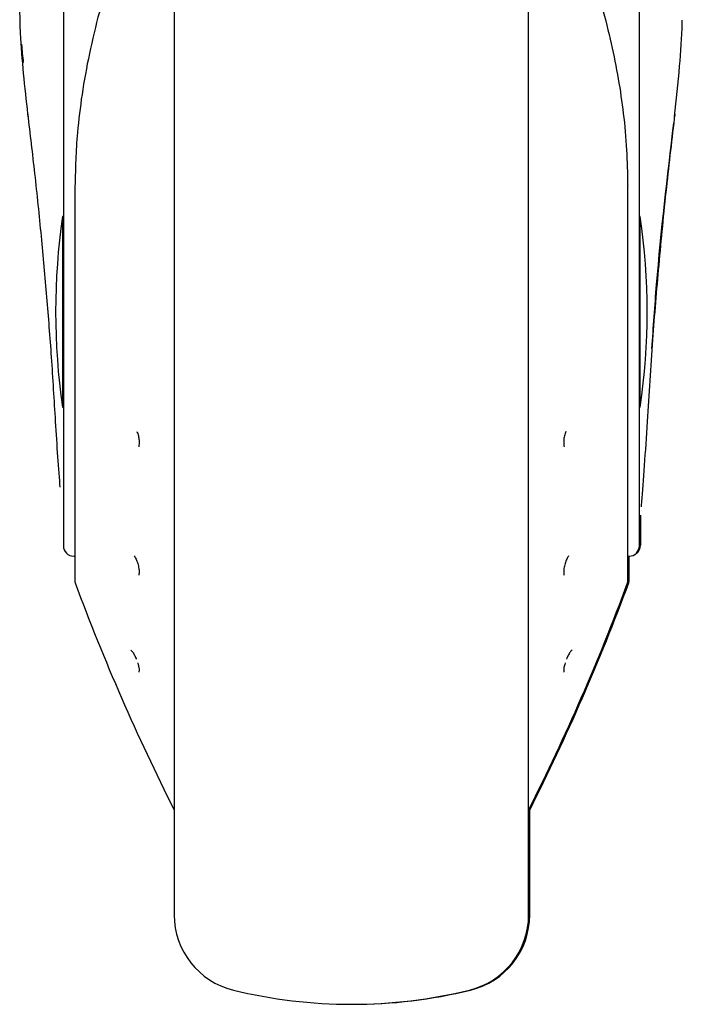
# Model space of a CAD drawing. Units: millimetres. Extents: x 0 to 210, y 0 to 297.
# Drawn here: x 77 to 80, y 177 to 182 of the extents above; entities that cross this region are included whole.
import ezdxf

# ---------------------------------------------------------------- set-up
doc = ezdxf.new("R2010")
doc.units = ezdxf.units.MM

msp = doc.modelspace()

# ---------------------------------------------------------------- linework, layer by layer
at = {"color": 7, "linetype": 'Continuous', "lineweight": 25}
for p, q in [((77.14577, 183.05328), (77.14577, 180.77459)), ((79.74577, 180.77459), (79.74577, 183.05328)), ((77.64577, 182.45631), (77.64577, 177.55806)), ((79.24577, 177.55806), (79.24577, 182.46071)), ((77.19744, 180.84935), (77.19744, 179.06412)), ((79.6941, 179.06412), (79.6941, 180.84935)), ((77.14577, 180.77459), (77.14577, 179.22337)), ((79.74577, 179.22337), (79.74577, 180.77459)), ((77.14577, 180.709), (77.14175, 180.709)), ((77.14175, 180.709), (77.14175, 179.849)), ((79.74979, 180.709), (79.74577, 180.709)), ((79.74979, 179.849), (79.74979, 180.709)), ((77.14175, 179.849), (77.14577, 179.849)), ((79.74577, 179.849), (79.74979, 179.849)), ((79.75077, 179.36126), (79.75077, 179.22583)), ((77.19244, 179.17588), (77.19744, 179.17579)), ((79.6941, 179.17579), (79.6991, 179.17588)), ((79.6991, 179.06412), (79.6991, 179.17588)), ((79.6991, 179.17579), (79.70164, 179.17583)), ((79.25077, 177.55806), (79.25077, 178.0405))]:
    msp.add_line(p, q, dxfattribs=at)
at = {"color": 7, "linetype": 'Continuous', "lineweight": 25, "flags": 128}
for points in [[(77.199, 180.85343), (77.19762, 180.85077), (77.19744, 180.84935)], [(79.69254, 180.85343), (79.69391, 180.85077), (79.6941, 180.84935)]]:
    msp.add_lwpolyline(points, dxfattribs=at)
at = {"color": 7, "linetype": 'Continuous', "lineweight": 25}
for centre, radius, start, end in [((76.99587, 181.16674), 0.01106, 155.93536, 219.49003), ((79.89578, 181.16674), 0.01096, 325.19548, 24.28659), ((80.11077, 180.279), 3, 171.75922, 188.24078), ((76.78077, 180.279), 3, 351.75922, 8.24078), ((77.19327, 179.22337), 0.0475, 180, 269), ((79.69827, 179.22337), 0.0475, 271, 0), ((79.70077, 179.22583), 0.05, 313.28365, 0), ((77.22244, 179.06412), 0.025, 180, 200.34952), ((86.57489, 182.53289), 10, 200.349523, 206.758531), ((70.31665, 182.53289), 10, 333.241469, 339.650477), ((70.32165, 182.53289), 10, 333.241469, 339.650477), ((79.6691, 179.06412), 0.025, 339.65048, 0), ((79.6741, 179.06412), 0.025, 339.65048, 0), ((77.99577, 177.55806), 0.35, 180, 256.29977), ((78.89577, 177.55806), 0.35, 283.70023, 0), ((78.90077, 177.55806), 0.35, 283.70023, 0), ((78.44577, 179.404), 2.25, 256.29977, 283.70023), ((78.45077, 179.404), 2.25, 269.93632, 283.70023)]:
    msp.add_arc(centre, radius, start, end, dxfattribs=at)
for points, knots in [([(77.46061, 182.09576), (77.4293, 182.01109), (77.37266, 181.85789), (77.3085, 181.63985), (77.2617, 181.44572), (77.22872, 181.26429), (77.20961, 181.10401), (77.20041, 180.96857), (77.19945, 180.89032), (77.199, 180.85343)], [0, 0, 0, 0, 0.2111802, 0.3821388, 0.5332939, 0.6806209, 0.8160354, 0.9132728, 1, 1, 1, 1]), ([(79.43091, 182.09582), (79.46085, 182.015), (79.51482, 181.86934), (79.57551, 181.66632), (79.61928, 181.49189), (79.6514, 181.33168), (79.67488, 181.17173), (79.68979, 181.01276), (79.69164, 180.90547), (79.69254, 180.85343)], [0, 0, 0, 0, 0.2016381, 0.3633914, 0.4970864, 0.6243235, 0.7477664, 0.8776659, 1, 1, 1, 1]), ([(76.98577, 181.17125), (76.9721, 181.29315), (76.94865, 181.50216), (76.94851, 181.71194), (76.94846, 181.79938)], [0, 0, 0, 0, 0.5832005, 1, 1, 1, 1]), ([(79.90421, 181.1597), (79.91256, 181.23565), (79.92799, 181.37591), (79.93766, 181.52097), (79.9394, 181.58988), (79.93951, 181.59424)], [0, 0, 0, 0, 0.5252089, 0.969971, 1, 1, 1, 1]), ([(76.95722, 181.487), (76.95725, 181.48599), (76.95817, 181.45811), (76.96153, 181.43033), (76.96476, 181.40356)], [0, 0, 0, 0, 0.03619618, 1, 1, 1, 1]), ([(77.1108, 179.7837), (77.10489, 179.88058), (77.09346, 180.06785), (77.07175, 180.34662), (77.04685, 180.62275), (77.01852, 180.8981), (76.9965, 181.08172), (76.98577, 181.17125)], [0, 0, 0, 0, 0.2091236, 0.4042485, 0.6021916, 0.8060381, 1, 1, 1, 1]), ([(79.90577, 181.17125), (79.89266, 181.06113), (79.86563, 180.83413), (79.83243, 180.49453), (79.80296, 180.14214), (79.78837, 179.9067), (79.78074, 179.7837)], [0, 0, 0, 0, 0.2385392, 0.4917663, 0.7344905, 1, 1, 1, 1]), ([(79.80243, 180.11349), (79.80898, 180.2095), (79.83215, 180.54887), (79.87223, 180.88718), (79.90097, 181.12978)], [0, 0, 0, 0, 0.2829033, 1, 1, 1, 1]), ([(77.13142, 179.48701), (77.13141, 179.48713), (77.12868, 179.52342), (77.12069, 179.62321), (77.1141, 179.73015), (77.1108, 179.7837)], [0, 0, 0, 0, 0.001663, 0.5000588, 1, 1, 1, 1]), ([(79.78074, 179.7837), (79.77645, 179.7157), (79.76789, 179.57995), (79.75733, 179.45467), (79.75398, 179.40666), (79.75342, 179.39878)], [0, 0, 0, 0, 0.4562376, 0.9107152, 1, 1, 1, 1]), ([(77.47766, 179.73894), (77.4789, 179.73593), (77.48141, 179.72984), (77.48423, 179.71932), (77.48685, 179.70565), (77.48727, 179.69579), (77.48753, 179.68949)], [0, 0, 0, 0, 0.2137473, 0.4336886, 0.6383274, 1, 1, 1, 1]), ([(79.41388, 179.73893), (79.41264, 179.73593), (79.41013, 179.72983), (79.4073, 179.71931), (79.40469, 179.70564), (79.40427, 179.69578), (79.40401, 179.68949)], [0, 0, 0, 0, 0.2138442, 0.4340752, 0.6387938, 1, 1, 1, 1]), ([(77.48753, 179.68949), (77.48738, 179.68547), (77.48714, 179.67878), (77.48628, 179.6724), (77.48565, 179.67023), (77.48559, 179.67005)], [0, 0, 0, 0, 0.57870732, 0.96406885, 1, 1, 1, 1]), ([(79.40401, 179.68949), (79.40411, 179.68613), (79.40432, 179.67942), (79.40511, 179.67291), (79.40589, 179.67023), (79.40595, 179.67004)], [0, 0, 0, 0, 0.481809, 0.9635194, 1, 1, 1, 1]), ([(77.46544, 179.1772), (77.46827, 179.17276), (77.4726, 179.16598), (77.47779, 179.15347), (77.48138, 179.14288), (77.48424, 179.13191), (77.48685, 179.11845), (77.48726, 179.10994), (77.48753, 179.10451)], [0, 0, 0, 0, 0.24324812, 0.37252762, 0.50664966, 0.64466307, 0.77307012, 1, 1, 1, 1]), ([(79.4261, 179.17719), (79.42327, 179.17276), (79.41893, 179.16598), (79.41375, 179.15347), (79.41015, 179.14287), (79.4073, 179.1319), (79.40469, 179.11843), (79.40427, 179.10993), (79.40401, 179.10451)], [0, 0, 0, 0, 0.2432136, 0.3725231, 0.5067069, 0.6449031, 0.7733611, 1, 1, 1, 1]), ([(77.48753, 179.10451), (77.48742, 179.10121), (77.48723, 179.09572), (77.48618, 179.09185), (77.48575, 179.0903)], [0, 0, 0, 0, 0.6004401, 1, 1, 1, 1]), ([(79.40401, 179.10451), (79.40409, 179.10175), (79.40424, 179.09622), (79.40527, 179.09228), (79.40578, 179.09031)], [0, 0, 0, 0, 0.50005118, 1, 1, 1, 1]), ([(77.44955, 178.75269), (77.45187, 178.75077), (77.45653, 178.74688), (77.46532, 178.73239), (77.47163, 178.71937), (77.47447, 178.712), (77.47484, 178.71102)], [0, 0, 0, 0, 0.3182398, 0.6415486, 0.9524696, 1, 1, 1, 1]), ([(79.44198, 178.75269), (79.43967, 178.75076), (79.43501, 178.74688), (79.42621, 178.73239), (79.4199, 178.71936), (79.41707, 178.71199), (79.41669, 178.71101)], [0, 0, 0, 0, 0.31822027, 0.64150829, 0.95232486, 1, 1, 1, 1]), ([(77.48083, 178.69438), (77.48096, 178.69399), (77.48233, 178.68995), (77.4842, 178.68286), (77.48687, 178.67122), (77.48727, 178.6651), (77.48753, 178.66118)], [0, 0, 0, 0, 0.0296104, 0.3010742, 0.5536429, 1, 1, 1, 1]), ([(77.48753, 178.66118), (77.48742, 178.65907), (77.48723, 178.65556), (77.48618, 178.654), (77.48576, 178.65338)], [0, 0, 0, 0, 0.6040431, 1, 1, 1, 1]), ([(79.41071, 178.69438), (79.41058, 178.69398), (79.40921, 178.68994), (79.40734, 178.68285), (79.40467, 178.67121), (79.40427, 178.66509), (79.40401, 178.66118)], [0, 0, 0, 0, 0.0296575, 0.3014991, 0.5541851, 1, 1, 1, 1]), ([(79.40401, 178.66118), (79.40409, 178.6594), (79.40424, 178.65584), (79.40527, 178.6542), (79.40578, 178.65338)], [0, 0, 0, 0, 0.5000512, 1, 1, 1, 1])]:
    msp.add_open_spline(points, degree=3, knots=knots, dxfattribs=at)

doc.saveas('drawing.dxf')
